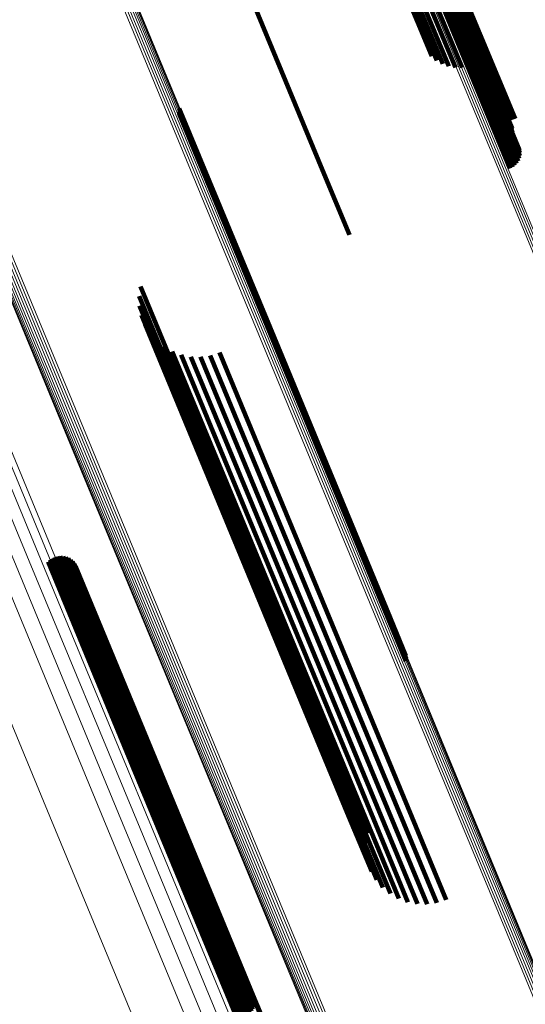
# Model space of a CAD drawing. Units: metres. Extents: x 0 to 0.283, y 0.534 to 1.05.
# Drawn here: x 0.189 to 0.206, y 0.608 to 0.641 of the extents above; entities that cross this region are included whole.
import ezdxf

# ---------------------------------------------------------------- set-up
doc = ezdxf.new("R2010")
doc.units = ezdxf.units.M
doc.linetypes.add('AUSGEZOGEN', pattern=[0])
doc.linetypes.add('VERDECKT2_S2', pattern=[0.036, 0.02, -0.016])
doc.layers.add('Standard', color=7, linetype='AUSGEZOGEN', lineweight=13)

msp = doc.modelspace()

# ---------------------------------------------------------------- linework, layer by layer
at = {"layer": 'Standard', "color": 253, "linetype": 'VERDECKT2_S2', "lineweight": 140, "transparency": 33554687}
for p, q in [((0.200437, 0.64722), (0.204161, 0.63823)), ((0.200526, 0.647251), (0.20425, 0.638261)), ((0.200617, 0.647272), (0.204341, 0.638281)), ((0.200706, 0.647281), (0.204431, 0.638289)), ((0.200791, 0.647279), (0.204516, 0.638285)), ((0.200869, 0.647266), (0.204596, 0.638269)), ((0.200938, 0.647242), (0.204666, 0.638242)), ((0.200996, 0.647207), (0.204725, 0.638204)), ((0.201041, 0.647163), (0.204771, 0.638157)), ((0.201204, 0.646791), (0.204944, 0.637762)), ((0.201215, 0.646772), (0.204955, 0.637741)), ((0.201231, 0.646755), (0.204972, 0.637723)), ((0.201251, 0.646742), (0.204993, 0.637709)), ((0.201275, 0.646731), (0.205017, 0.637697)), ((0.201303, 0.646725), (0.205045, 0.63769)), ((0.201333, 0.646722), (0.205076, 0.637687)), ((0.201366, 0.646724), (0.205109, 0.637687)), ((0.201399, 0.646729), (0.205142, 0.637692)), ((0.201432, 0.646738), (0.205175, 0.637701)), ((0.201465, 0.64675), (0.205208, 0.637713)), ((0.201496, 0.646766), (0.205239, 0.637729)), ((0.20136, 0.64507), (0.203673, 0.639486)), ((0.195019, 0.644975), (0.198742, 0.635986)), ((0.200862, 0.64468), (0.203007, 0.639503)), ((0.201005, 0.644823), (0.203227, 0.639461)), ((0.201173, 0.644955), (0.203451, 0.639455)), ((0.200664, 0.644372), (0.202602, 0.639693)), ((0.200747, 0.644528), (0.202796, 0.639581)), ((0.200613, 0.644217), (0.202428, 0.639834)), ((0.193902, 0.638071), (0.196965, 0.630675)), ((0.204161, 0.63823), (0.205065, 0.636047)), ((0.20425, 0.638261), (0.205149, 0.63609)), ((0.204341, 0.638281), (0.205225, 0.636148)), ((0.204431, 0.638289), (0.205289, 0.636218)), ((0.204516, 0.638285), (0.20534, 0.636298)), ((0.204596, 0.638269), (0.205376, 0.636386)), ((0.204666, 0.638242), (0.205396, 0.636478)), ((0.204725, 0.638204), (0.205401, 0.636573)), ((0.204771, 0.638157), (0.205388, 0.636667)), ((0.193892, 0.637888), (0.196852, 0.630742)), ((0.193905, 0.637979), (0.196914, 0.630713)), ((0.204944, 0.637762), (0.205149, 0.637266)), ((0.204955, 0.637741), (0.205138, 0.637299)), ((0.204972, 0.637723), (0.205133, 0.637333)), ((0.204993, 0.637709), (0.205133, 0.637368)), ((0.205017, 0.637697), (0.205139, 0.637403)), ((0.205045, 0.63769), (0.205045, 0.63769)), ((0.205076, 0.637687), (0.205076, 0.637687)), ((0.205109, 0.637687), (0.205109, 0.637687)), ((0.205142, 0.637692), (0.205142, 0.637692)), ((0.205175, 0.637701), (0.205175, 0.637701)), ((0.205208, 0.637713), (0.205208, 0.637713)), ((0.205239, 0.637729), (0.205239, 0.637729)), ((0.198742, 0.635986), (0.199647, 0.633802)), ((0.192594, 0.632064), (0.196488, 0.622664)), ((0.19255, 0.631738), (0.196262, 0.622776)), ((0.192561, 0.63141), (0.196076, 0.622922)), ((0.192626, 0.631088), (0.195936, 0.623098)), ((0.192745, 0.630781), (0.195844, 0.623298)), ((0.196852, 0.630742), (0.200906, 0.620955)), ((0.196914, 0.630713), (0.200969, 0.620923)), ((0.192912, 0.630499), (0.195804, 0.623517)), ((0.196965, 0.630675), (0.201021, 0.620882)), ((0.193125, 0.630248), (0.195817, 0.623749)), ((0.193377, 0.630037), (0.195883, 0.623987)), ((0.19366, 0.629871), (0.195999, 0.624225)), ((0.193967, 0.629754), (0.196162, 0.624456)), ((0.194943, 0.629728), (0.196883, 0.625043)), ((0.195256, 0.629828), (0.197179, 0.625186)), ((0.19429, 0.629691), (0.196368, 0.624673)), ((0.194618, 0.629682), (0.196611, 0.624871)), ((0.196883, 0.625043), (0.200644, 0.615966)), ((0.197179, 0.625186), (0.200939, 0.616109)), ((0.196611, 0.624871), (0.200372, 0.61579)), ((0.196162, 0.624456), (0.199928, 0.615364)), ((0.196368, 0.624673), (0.200131, 0.615588)), ((0.195999, 0.624225), (0.199768, 0.615126)), ((0.195817, 0.623749), (0.199594, 0.61463)), ((0.195883, 0.623987), (0.199656, 0.614879)), ((0.195804, 0.623517), (0.199586, 0.614387)), ((0.195844, 0.623298), (0.199631, 0.614157)), ((0.195936, 0.623098), (0.199727, 0.613945)), ((0.18947, 0.622761), (0.192335, 0.615847)), ((0.189537, 0.622827), (0.192424, 0.615857)), ((0.189614, 0.622881), (0.192514, 0.615879)), ((0.189698, 0.62292), (0.192601, 0.615912)), ((0.189788, 0.622945), (0.192684, 0.615955)), ((0.189881, 0.622954), (0.192759, 0.616007)), ((0.189975, 0.622948), (0.192825, 0.616066)), ((0.190065, 0.622925), (0.19288, 0.616131)), ((0.190151, 0.622888), (0.192921, 0.6162)), ((0.190229, 0.622836), (0.192949, 0.616271)), ((0.190297, 0.622773), (0.192962, 0.616341)), ((0.196076, 0.622922), (0.199872, 0.613759)), ((0.196262, 0.622776), (0.200062, 0.613602)), ((0.190354, 0.622698), (0.192959, 0.616409)), ((0.190397, 0.622615), (0.192941, 0.616473)), ((0.196488, 0.622664), (0.200248, 0.613586)), ((0.200906, 0.620955), (0.201546, 0.61941)), ((0.200969, 0.620923), (0.201558, 0.619501)), ((0.201021, 0.620882), (0.201555, 0.619593)), ((0.192941, 0.616473), (0.196446, 0.608012)), ((0.192959, 0.616409), (0.196465, 0.607945)), ((0.192825, 0.616066), (0.196336, 0.60759)), ((0.19288, 0.616131), (0.19639, 0.607657)), ((0.192921, 0.6162), (0.196431, 0.607728)), ((0.192949, 0.616271), (0.196457, 0.607801)), ((0.192962, 0.616341), (0.196469, 0.607874)), ((0.200939, 0.616109), (0.20291, 0.61135)), ((0.192335, 0.615847), (0.195846, 0.60737)), ((0.192424, 0.615857), (0.195936, 0.607379)), ((0.192514, 0.615879), (0.196026, 0.6074)), ((0.192601, 0.615912), (0.196113, 0.607433)), ((0.192684, 0.615955), (0.196196, 0.607476)), ((0.192759, 0.616007), (0.196271, 0.607529)), ((0.200372, 0.61579), (0.202272, 0.611204)), ((0.200644, 0.615966), (0.202597, 0.61125)), ((0.200131, 0.615588), (0.201943, 0.611213)), ((0.199768, 0.615126), (0.201314, 0.611393)), ((0.199928, 0.615364), (0.201621, 0.611277)), ((0.199656, 0.614879), (0.20103, 0.61156)), ((0.199594, 0.61463), (0.200779, 0.611771)), ((0.199586, 0.614387), (0.200566, 0.612021)), ((0.199631, 0.614157), (0.200398, 0.612304)), ((0.199727, 0.613945), (0.20028, 0.61261)), ((0.199872, 0.613759), (0.200215, 0.612932)), ((0.200062, 0.613602), (0.200204, 0.61326)), ((0.196446, 0.608012), (0.198051, 0.604137)), ((0.196465, 0.607945), (0.198008, 0.60422)), ((0.196469, 0.607874), (0.197951, 0.604295))]:
    msp.add_line(p, q, dxfattribs=at)
at = {"layer": 'Standard', "color": 7, "linetype": 'AUSGEZOGEN', "lineweight": 13, "transparency": 33554687}
for points in [[(0.174656, 0.684579), (0.179335, 0.673283), (0.183929, 0.662192), (0.188418, 0.651354), (0.192782, 0.640818), (0.197003, 0.630629), (0.20106, 0.620833), (0.204938, 0.611471), (0.208621, 0.602581), (0.212093, 0.594199), (0.215342, 0.586354), (0.218358, 0.579072), (0.221132, 0.572376), (0.223657, 0.566279), (0.225929, 0.560795), (0.227945, 0.555927), (0.229706, 0.551678), (0.231211, 0.548042), (0.232466, 0.545013), (0.233475, 0.542578), (0.234244, 0.540721), (0.234782, 0.539423), (0.235097, 0.538662), (0.235199, 0.538414)], [(0.162272, 0.684259), (0.166764, 0.673412), (0.171176, 0.662762), (0.175487, 0.652355), (0.179677, 0.642238), (0.18373, 0.632454), (0.187626, 0.623048), (0.19135, 0.614057), (0.194886, 0.605521), (0.19822, 0.597472), (0.20134, 0.589939), (0.204236, 0.582947), (0.2069, 0.576517), (0.209325, 0.570663), (0.211506, 0.565396), (0.213442, 0.560722), (0.215132, 0.556641), (0.216578, 0.553151), (0.217783, 0.550242), (0.218752, 0.547904), (0.21949, 0.546121), (0.220007, 0.544874), (0.220309, 0.544143), (0.220408, 0.543905)], [(0.162855, 0.68428), (0.167356, 0.673413), (0.171776, 0.662742), (0.176095, 0.652316), (0.180294, 0.642179), (0.184354, 0.632377), (0.188258, 0.622952), (0.191988, 0.613945), (0.195531, 0.605393), (0.198871, 0.597328), (0.201998, 0.589781), (0.204899, 0.582776), (0.207568, 0.576333), (0.209997, 0.570468), (0.212183, 0.565191), (0.214123, 0.560508), (0.215816, 0.55642), (0.217265, 0.552923), (0.218472, 0.550009), (0.219442, 0.547666), (0.220182, 0.545879), (0.220699, 0.54463), (0.221003, 0.543898), (0.221102, 0.54366)], [(0.163379, 0.684244), (0.16789, 0.673352), (0.17232, 0.662659), (0.176648, 0.652209), (0.180856, 0.642051), (0.184925, 0.632227), (0.188837, 0.622782), (0.192576, 0.613755), (0.196126, 0.605184), (0.199474, 0.597102), (0.202607, 0.589539), (0.205515, 0.582518), (0.208189, 0.576062), (0.210624, 0.570184), (0.212815, 0.564895), (0.214759, 0.560202), (0.216456, 0.556105), (0.217907, 0.5526), (0.219117, 0.54968), (0.22009, 0.547332), (0.220831, 0.545541), (0.22135, 0.54429), (0.221654, 0.543556), (0.221753, 0.543317)], [(0.174405, 0.684218), (0.179094, 0.672898), (0.183698, 0.661784), (0.188197, 0.650923), (0.19257, 0.640364), (0.196799, 0.630154), (0.200866, 0.620337), (0.204752, 0.610955), (0.208442, 0.602047), (0.211922, 0.593646), (0.215178, 0.585785), (0.2182, 0.578488), (0.22098, 0.571777), (0.223511, 0.565668), (0.225787, 0.560171), (0.227808, 0.555293), (0.229572, 0.551035), (0.231081, 0.547392), (0.232338, 0.544357), (0.233349, 0.541916), (0.23412, 0.540055), (0.234659, 0.538754), (0.234974, 0.537992), (0.235077, 0.537743)], [(0.174478, 0.684265), (0.179166, 0.672946), (0.183769, 0.661833), (0.188267, 0.650974), (0.19264, 0.640417), (0.196869, 0.630208), (0.200935, 0.620392), (0.20482, 0.611011), (0.20851, 0.602104), (0.211989, 0.593705), (0.215245, 0.585844), (0.218267, 0.578548), (0.221046, 0.571838), (0.223576, 0.56573), (0.225853, 0.560234), (0.227873, 0.555357), (0.229637, 0.551099), (0.231146, 0.547457), (0.232403, 0.544422), (0.233413, 0.541982), (0.234184, 0.540121), (0.234723, 0.53882), (0.235039, 0.538058), (0.235142, 0.537809)], [(0.174541, 0.684313), (0.179229, 0.672997), (0.183831, 0.661886), (0.188328, 0.651029), (0.1927, 0.640473), (0.196928, 0.630266), (0.200993, 0.620453), (0.204878, 0.611073), (0.208567, 0.602168), (0.212045, 0.59377), (0.215301, 0.585911), (0.218322, 0.578617), (0.221101, 0.571908), (0.223631, 0.565801), (0.225907, 0.560306), (0.227927, 0.55543), (0.22969, 0.551172), (0.231198, 0.547531), (0.232455, 0.544496), (0.233466, 0.542057), (0.234236, 0.540196), (0.234775, 0.538896), (0.235091, 0.538133), (0.235194, 0.537885)], [(0.174594, 0.684363), (0.17928, 0.673049), (0.183881, 0.661941), (0.188378, 0.651086), (0.192749, 0.640533), (0.196976, 0.630329), (0.20104, 0.620517), (0.204924, 0.61114), (0.208612, 0.602236), (0.212089, 0.593841), (0.215344, 0.585983), (0.218365, 0.578691), (0.221143, 0.571983), (0.223672, 0.565878), (0.225947, 0.560384), (0.227967, 0.555509), (0.22973, 0.551253), (0.231238, 0.547612), (0.232495, 0.544578), (0.233505, 0.542139), (0.234275, 0.540279), (0.234814, 0.538979), (0.23513, 0.538217), (0.235232, 0.537968)], [(0.174634, 0.684412), (0.179319, 0.673102), (0.183919, 0.661996), (0.188414, 0.651144), (0.192784, 0.640594), (0.19701, 0.630392), (0.201073, 0.620583), (0.204956, 0.611209), (0.208643, 0.602308), (0.21212, 0.593914), (0.215373, 0.586059), (0.218393, 0.578768), (0.221171, 0.572063), (0.223699, 0.565959), (0.225974, 0.560467), (0.227993, 0.555593), (0.229755, 0.551338), (0.231263, 0.547698), (0.232519, 0.544665), (0.233529, 0.542227), (0.2343, 0.540367), (0.234838, 0.539067), (0.235154, 0.538305), (0.235256, 0.538057)], [(0.174661, 0.68446), (0.179345, 0.673153), (0.183943, 0.66205), (0.188437, 0.651202), (0.192806, 0.640655), (0.19703, 0.630456), (0.201092, 0.62065), (0.204974, 0.611279), (0.20866, 0.60238), (0.212135, 0.593989), (0.215388, 0.586136), (0.218407, 0.578848), (0.221184, 0.572144), (0.223711, 0.566042), (0.225986, 0.560552), (0.228004, 0.555679), (0.229766, 0.551425), (0.231273, 0.547787), (0.232529, 0.544755), (0.233539, 0.542317), (0.234309, 0.540458), (0.234847, 0.539159), (0.235162, 0.538397), (0.235265, 0.538149)], [(0.174672, 0.684544), (0.179353, 0.673245), (0.183948, 0.66215), (0.188439, 0.651308), (0.192805, 0.640768), (0.197026, 0.630576), (0.201086, 0.620777), (0.204965, 0.611411), (0.208648, 0.602519), (0.212122, 0.594133), (0.215372, 0.586286), (0.218389, 0.579002), (0.221164, 0.572303), (0.22369, 0.566205), (0.225963, 0.560718), (0.22798, 0.555849), (0.22974, 0.551598), (0.231247, 0.547961), (0.232502, 0.544931), (0.233511, 0.542495), (0.23428, 0.540638), (0.234818, 0.539339), (0.235133, 0.538578), (0.235236, 0.53833)], [(0.174674, 0.684504), (0.179356, 0.673201), (0.183953, 0.662102), (0.188445, 0.651257), (0.192813, 0.640714), (0.197036, 0.630518), (0.201096, 0.620715), (0.204977, 0.611347), (0.208662, 0.602451), (0.212136, 0.594063), (0.215388, 0.586213), (0.218406, 0.578926), (0.221182, 0.572225), (0.223708, 0.566125), (0.225982, 0.560636), (0.227999, 0.555765), (0.229761, 0.551513), (0.231268, 0.547875), (0.232523, 0.544844), (0.233532, 0.542407), (0.234302, 0.540549), (0.23484, 0.53925), (0.235156, 0.538489), (0.235258, 0.53824)], [(0.160579, 0.684062), (0.165052, 0.673262), (0.169445, 0.662658), (0.173737, 0.652296), (0.177909, 0.642222), (0.181944, 0.632481), (0.185824, 0.623115), (0.189531, 0.614164), (0.193052, 0.605665), (0.196372, 0.597651), (0.199478, 0.59015), (0.202362, 0.583189), (0.205014, 0.576786), (0.207428, 0.570958), (0.2096, 0.565714), (0.211528, 0.56106), (0.213211, 0.556997), (0.21465, 0.553522), (0.21585, 0.550626), (0.216814, 0.548297), (0.21755, 0.546522), (0.218064, 0.545281), (0.218365, 0.544553), (0.218463, 0.544316)], [(0.163833, 0.684151), (0.168356, 0.673233), (0.172796, 0.662514), (0.177134, 0.652039), (0.181352, 0.641856), (0.185431, 0.632009), (0.189353, 0.622541), (0.193101, 0.613493), (0.19666, 0.604901), (0.200016, 0.596799), (0.203156, 0.589217), (0.206071, 0.58218), (0.208752, 0.575708), (0.211193, 0.569816), (0.213388, 0.564515), (0.215337, 0.55981), (0.217038, 0.555703), (0.218493, 0.55219), (0.219706, 0.549262), (0.220681, 0.546909), (0.221424, 0.545114), (0.221944, 0.543859), (0.222249, 0.543124), (0.222348, 0.542884)], [(0.164209, 0.684003), (0.168743, 0.673057), (0.173194, 0.66231), (0.177544, 0.651809), (0.181773, 0.641599), (0.185863, 0.631727), (0.189794, 0.622234), (0.193552, 0.613162), (0.19712, 0.604548), (0.200485, 0.596425), (0.203633, 0.588824), (0.206556, 0.581768), (0.209244, 0.575279), (0.211691, 0.569372), (0.213892, 0.564057), (0.215846, 0.559341), (0.217551, 0.555223), (0.21901, 0.5517), (0.220226, 0.548765), (0.221204, 0.546406), (0.221949, 0.544606), (0.22247, 0.543348), (0.222775, 0.542611), (0.222875, 0.542371)], [(0.174326, 0.684176), (0.179015, 0.672855), (0.18362, 0.661739), (0.188119, 0.650878), (0.192493, 0.640318), (0.196722, 0.630107), (0.200789, 0.62029), (0.204675, 0.610907), (0.208366, 0.601997), (0.211845, 0.593597), (0.215102, 0.585734), (0.218125, 0.578437), (0.220905, 0.571726), (0.223435, 0.565616), (0.225712, 0.560119), (0.227733, 0.555241), (0.229497, 0.550982), (0.231006, 0.547339), (0.232263, 0.544303), (0.233274, 0.541862), (0.234045, 0.540001), (0.234584, 0.5387), (0.2349, 0.537938), (0.235003, 0.537689)], [(0.164497, 0.683804), (0.169043, 0.672829), (0.173507, 0.662052), (0.177869, 0.651522), (0.182109, 0.641285), (0.18621, 0.631385), (0.190152, 0.621867), (0.19392, 0.612771), (0.197498, 0.604133), (0.200872, 0.595988), (0.204029, 0.588366), (0.206959, 0.581292), (0.209655, 0.574785), (0.212108, 0.568862), (0.214315, 0.563532), (0.216274, 0.558803), (0.217985, 0.554674), (0.219448, 0.551142), (0.220667, 0.548199), (0.221647, 0.545833), (0.222394, 0.544029), (0.222917, 0.542767), (0.223223, 0.542028), (0.223323, 0.541787)], [(0.168317, 0.681229), (0.173024, 0.669865), (0.177645, 0.658707), (0.182161, 0.647805), (0.186552, 0.637205), (0.190797, 0.626956), (0.194879, 0.617101), (0.19878, 0.607683), (0.202485, 0.59874), (0.205978, 0.590307), (0.209247, 0.582415), (0.212281, 0.57509), (0.215071, 0.568353), (0.217611, 0.562221), (0.219897, 0.556703), (0.221925, 0.551806), (0.223696, 0.547531), (0.225211, 0.543874), (0.226473, 0.540827), (0.227488, 0.538377), (0.228261, 0.536509), (0.228802, 0.535203), (0.22912, 0.534438), (0.229223, 0.534188)], [(0.167683, 0.681155), (0.172382, 0.669809), (0.176997, 0.658669), (0.181506, 0.647783), (0.185889, 0.6372), (0.190128, 0.626967), (0.194204, 0.617127), (0.198099, 0.607723), (0.201797, 0.598794), (0.205285, 0.590375), (0.208549, 0.582495), (0.211578, 0.575182), (0.214364, 0.568455), (0.216901, 0.562332), (0.219183, 0.556823), (0.221208, 0.551934), (0.222976, 0.547665), (0.224488, 0.544014), (0.225748, 0.540972), (0.226762, 0.538526), (0.227534, 0.536661), (0.228074, 0.535357), (0.228391, 0.534592), (0.228494, 0.534343)], [(0.167721, 0.681132), (0.172422, 0.669782), (0.177038, 0.658638), (0.181549, 0.647749), (0.185934, 0.637163), (0.190174, 0.626926), (0.194251, 0.617083), (0.198147, 0.607677), (0.201847, 0.598745), (0.205336, 0.590322), (0.208601, 0.58244), (0.211631, 0.575125), (0.214418, 0.568396), (0.216955, 0.562271), (0.219238, 0.55676), (0.221263, 0.551869), (0.223032, 0.547599), (0.224545, 0.543947), (0.225806, 0.540904), (0.226819, 0.538457), (0.227592, 0.536591), (0.228132, 0.535287), (0.228449, 0.534522), (0.228552, 0.534273)], [(0.167772, 0.681116), (0.172474, 0.669763), (0.177092, 0.658616), (0.181603, 0.647724), (0.18599, 0.637134), (0.190231, 0.626894), (0.19431, 0.617049), (0.198207, 0.607639), (0.201908, 0.598705), (0.205398, 0.59028), (0.208664, 0.582395), (0.211695, 0.575077), (0.214483, 0.568347), (0.21702, 0.56222), (0.219304, 0.556707), (0.22133, 0.551815), (0.223099, 0.547544), (0.224613, 0.54389), (0.225874, 0.540846), (0.226887, 0.538399), (0.227661, 0.536532), (0.228201, 0.535228), (0.228518, 0.534463), (0.228621, 0.534214)], [(0.167833, 0.681109), (0.172537, 0.669753), (0.177156, 0.658603), (0.181669, 0.647707), (0.186056, 0.637115), (0.190299, 0.626872), (0.194378, 0.617024), (0.198277, 0.607612), (0.201979, 0.598675), (0.205469, 0.590248), (0.208736, 0.582361), (0.211768, 0.575041), (0.214557, 0.568309), (0.217095, 0.56218), (0.219379, 0.556666), (0.221406, 0.551773), (0.223176, 0.5475), (0.22469, 0.543846), (0.225951, 0.540801), (0.226965, 0.538353), (0.227738, 0.536486), (0.228279, 0.535181), (0.228596, 0.534416), (0.228699, 0.534166)], [(0.167904, 0.68111), (0.172609, 0.669751), (0.177228, 0.658598), (0.181742, 0.6477), (0.186131, 0.637105), (0.190375, 0.62686), (0.194455, 0.61701), (0.198354, 0.607595), (0.202057, 0.598656), (0.205548, 0.590227), (0.208816, 0.582339), (0.211849, 0.575017), (0.214638, 0.568283), (0.217177, 0.562153), (0.219462, 0.556638), (0.221489, 0.551743), (0.223259, 0.54747), (0.224773, 0.543815), (0.226035, 0.540769), (0.227049, 0.53832), (0.227823, 0.536453), (0.228363, 0.535147), (0.22868, 0.534382), (0.228784, 0.534133)], [(0.167981, 0.681119), (0.172687, 0.669758), (0.177308, 0.658603), (0.181822, 0.647703), (0.186212, 0.637106), (0.190456, 0.626859), (0.194537, 0.617007), (0.198438, 0.60759), (0.202141, 0.59865), (0.205633, 0.590219), (0.208901, 0.582329), (0.211935, 0.575006), (0.214724, 0.568271), (0.217264, 0.562139), (0.219549, 0.556623), (0.221577, 0.551727), (0.223347, 0.547454), (0.224862, 0.543797), (0.226123, 0.540751), (0.227138, 0.538302), (0.227912, 0.536434), (0.228452, 0.535129), (0.228769, 0.534363), (0.228873, 0.534114)], [(0.168064, 0.681136), (0.17277, 0.669773), (0.177391, 0.658617), (0.181907, 0.647715), (0.186297, 0.637117), (0.190542, 0.626868), (0.194624, 0.617014), (0.198524, 0.607597), (0.202228, 0.598655), (0.205721, 0.590223), (0.208989, 0.582332), (0.212023, 0.575008), (0.214813, 0.568272), (0.217353, 0.56214), (0.219639, 0.556622), (0.221667, 0.551726), (0.223437, 0.547452), (0.224952, 0.543795), (0.226214, 0.540748), (0.227229, 0.538299), (0.228002, 0.536431), (0.228543, 0.535125), (0.22886, 0.534359), (0.228964, 0.53411)], [(0.168149, 0.68116), (0.172856, 0.669797), (0.177477, 0.658639), (0.181993, 0.647737), (0.186383, 0.637137), (0.190629, 0.626888), (0.194711, 0.617033), (0.198612, 0.607615), (0.202316, 0.598672), (0.205809, 0.590239), (0.209078, 0.582348), (0.212112, 0.575023), (0.214903, 0.568286), (0.217443, 0.562153), (0.219728, 0.556636), (0.221757, 0.551739), (0.223527, 0.547464), (0.225042, 0.543807), (0.226304, 0.54076), (0.227319, 0.53831), (0.228093, 0.536442), (0.228634, 0.535136), (0.228951, 0.534371), (0.229054, 0.534121)], [(0.168234, 0.681191), (0.172941, 0.669827), (0.177563, 0.65867), (0.182079, 0.647767), (0.186469, 0.637167), (0.190715, 0.626917), (0.194797, 0.617062), (0.198698, 0.607644), (0.202403, 0.598701), (0.205896, 0.590268), (0.209165, 0.582376), (0.212199, 0.575051), (0.214989, 0.568314), (0.21753, 0.562181), (0.219815, 0.556663), (0.221844, 0.551766), (0.223614, 0.547491), (0.225129, 0.543834), (0.226391, 0.540787), (0.227406, 0.538337), (0.22818, 0.536469), (0.228721, 0.535163), (0.229038, 0.534397), (0.229141, 0.534148)], [(0.186347, 0.680276), (0.190802, 0.669523), (0.195154, 0.659016), (0.199385, 0.6488), (0.203477, 0.638922), (0.207411, 0.629424), (0.211171, 0.620347), (0.214741, 0.611728), (0.218107, 0.603601), (0.221258, 0.595995), (0.224182, 0.588936), (0.226871, 0.582443), (0.22932, 0.576533), (0.231522, 0.571215), (0.233477, 0.566495), (0.235184, 0.562375), (0.236643, 0.558851), (0.23786, 0.555914), (0.238838, 0.553553), (0.239584, 0.551753), (0.240105, 0.550494), (0.240411, 0.549756), (0.24051, 0.549516)], [(0.186424, 0.680305), (0.190878, 0.669551), (0.19523, 0.659044), (0.199462, 0.648828), (0.203554, 0.63895), (0.207488, 0.629452), (0.211248, 0.620374), (0.214818, 0.611755), (0.218185, 0.603628), (0.221335, 0.596022), (0.224259, 0.588962), (0.226949, 0.582469), (0.229397, 0.576559), (0.2316, 0.571241), (0.233555, 0.566521), (0.235261, 0.562401), (0.236721, 0.558877), (0.237937, 0.55594), (0.238915, 0.553579), (0.239661, 0.551778), (0.240183, 0.55052), (0.240488, 0.549782), (0.240588, 0.549541)], [(0.186501, 0.680328), (0.190955, 0.669573), (0.195308, 0.659065), (0.19954, 0.648849), (0.203632, 0.638969), (0.207566, 0.629471), (0.211326, 0.620393), (0.214897, 0.611773), (0.218264, 0.603645), (0.221414, 0.596039), (0.224339, 0.588979), (0.227028, 0.582485), (0.229477, 0.576574), (0.23168, 0.571256), (0.233635, 0.566536), (0.235341, 0.562416), (0.236801, 0.558891), (0.238018, 0.555954), (0.238996, 0.553593), (0.239742, 0.551792), (0.240263, 0.550533), (0.240569, 0.549795), (0.240668, 0.549555)], [(0.186576, 0.680344), (0.191031, 0.669589), (0.195385, 0.659079), (0.199617, 0.648861), (0.203709, 0.638981), (0.207644, 0.629481), (0.211405, 0.620402), (0.214976, 0.611782), (0.218343, 0.603653), (0.221494, 0.596045), (0.224419, 0.588984), (0.227108, 0.58249), (0.229557, 0.576579), (0.23176, 0.57126), (0.233716, 0.566539), (0.235423, 0.562418), (0.236883, 0.558893), (0.238099, 0.555956), (0.239077, 0.553594), (0.239823, 0.551794), (0.240345, 0.550535), (0.240651, 0.549797), (0.24075, 0.549556)], [(0.186649, 0.680354), (0.191104, 0.669596), (0.195458, 0.659085), (0.199691, 0.648866), (0.203784, 0.638984), (0.20772, 0.629483), (0.211481, 0.620403), (0.215053, 0.611781), (0.21842, 0.60365), (0.221572, 0.596042), (0.224497, 0.58898), (0.227187, 0.582485), (0.229636, 0.576572), (0.23184, 0.571252), (0.233795, 0.566531), (0.235503, 0.56241), (0.236963, 0.558884), (0.23818, 0.555946), (0.239158, 0.553584), (0.239904, 0.551783), (0.240426, 0.550524), (0.240732, 0.549786), (0.240831, 0.549545)]]:
    msp.add_lwpolyline(points, dxfattribs=at)

doc.saveas('drawing.dxf')
